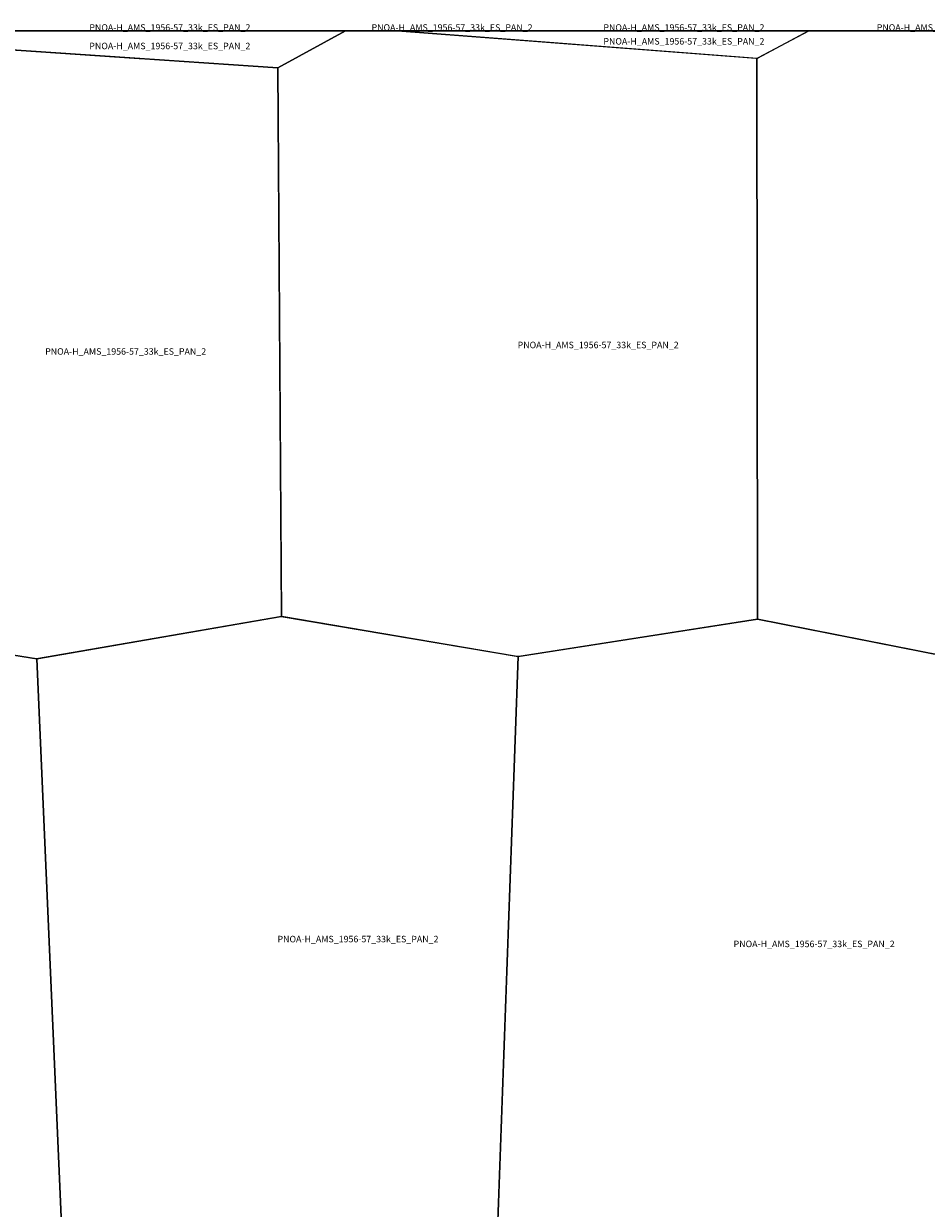
# Model space of a CAD drawing. Extents: x -5.854 to -5.51, y 42.333 to 42.5.
# Drawn here: x -5.771 to -5.709, y 42.418 to 42.5 of the extents above; entities that cross this region are included whole.
import ezdxf

# ---------------------------------------------------------------- set-up
doc = ezdxf.new("R2010")
doc.units = 0

msp = doc.modelspace()

# ---------------------------------------------------------------- linework, layer by layer
at = {"layer": 'Unknown Area Type'}
for points in [[(-5.763082, 42.498077, 870.192), (-5.753519, 42.497433, 868.585), (-5.753272, 42.459357, 851.684), (-5.770265, 42.456417, 851.003), (-5.786046, 42.458947, 851.537), (-5.785621, 42.498688, 866.577), (-5.784379, 42.499497, 867.319), (-5.784355, 42.499511, 867.331), (-5.784325, 42.499512, 867.337), (-5.763136, 42.49808, 870.159), (-5.763082, 42.498077, 870.192)], [(-5.763082, 42.498077, 870.192), (-5.753519, 42.497433, 868.585), (-5.753272, 42.459357, 851.684), (-5.770265, 42.456417, 851.003), (-5.786046, 42.458947, 851.537), (-5.785621, 42.498688, 866.577), (-5.784379, 42.499497, 867.319), (-5.784355, 42.499511, 867.331), (-5.784325, 42.499512, 867.337), (-5.763136, 42.49808, 870.159), (-5.763082, 42.498077, 870.192)], [(-5.784363, 42.5, 867.553), (-5.770833, 42.5, 867.876), (-5.748826, 42.5, 885.141), (-5.753513, 42.497434, 868.582), (-5.784349, 42.499511, 867.332)], [(-5.784363, 42.5, 867.553), (-5.748826, 42.5, 885.143), (-5.748826, 42.5, 885.141), (-5.770833, 42.5, 867.876), (-5.784363, 42.5, 867.553)], [(-5.784363, 42.5, 867.553), (-5.770833, 42.5, 867.876), (-5.748826, 42.5, 885.141), (-5.753513, 42.497434, 868.582), (-5.784349, 42.499511, 867.332)], [(-5.753519, 42.497433, 868.585), (-5.748832, 42.5, 885.141), (-5.745213, 42.5, 886.014), (-5.738232, 42.499461, 884.459), (-5.73822, 42.499462, 884.452), (-5.720363, 42.498086, 881.388), (-5.72029, 42.498079, 881.342), (-5.720288, 42.498048, 881.323), (-5.720257, 42.459165, 851.014), (-5.736812, 42.456582, 852.268), (-5.736861, 42.456581, 852.223), (-5.73705, 42.456612, 852.195), (-5.753247, 42.459349, 851.682), (-5.753272, 42.459357, 851.684), (-5.753277, 42.45947, 851.629)], [(-5.753519, 42.497433, 868.585), (-5.748832, 42.5, 885.141), (-5.745213, 42.5, 886.014), (-5.738232, 42.499461, 884.459), (-5.73822, 42.499462, 884.452), (-5.720363, 42.498086, 881.388), (-5.72029, 42.498079, 881.342), (-5.720288, 42.498048, 881.323), (-5.720257, 42.459165, 851.014), (-5.736812, 42.456582, 852.268), (-5.736861, 42.456581, 852.223), (-5.73705, 42.456612, 852.195), (-5.753247, 42.459349, 851.682), (-5.753272, 42.459357, 851.684), (-5.753277, 42.45947, 851.629)], [(-5.748832, 42.5, 885.142), (-5.745215, 42.5, 886.014), (-5.745213, 42.5, 886.014), (-5.748832, 42.5, 885.141)], [(-5.745204, 42.5, 886.113), (-5.71668, 42.5, 881.74), (-5.716681, 42.5, 881.74), (-5.729167, 42.5, 883.058), (-5.745202, 42.5, 886.113)], [(-5.729167, 42.5, 883.058), (-5.716681, 42.5, 881.74), (-5.720284, 42.498079, 881.338), (-5.745202, 42.5, 886.113)], [(-5.729167, 42.5, 883.058), (-5.716681, 42.5, 881.74), (-5.720284, 42.498079, 881.338), (-5.745202, 42.5, 886.113)], [(-5.72029, 42.498079, 881.342), (-5.720183, 42.49814, 881.312), (-5.716693, 42.5, 881.729), (-5.707269, 42.5, 880.254), (-5.68627, 42.497765, 875.808), (-5.687044, 42.458864, 863.709), (-5.705496, 42.456259, 848.643), (-5.720257, 42.459165, 851.014), (-5.720295, 42.498047, 881.327)], [(-5.72029, 42.498079, 881.342), (-5.720183, 42.49814, 881.312), (-5.716693, 42.5, 881.729), (-5.707269, 42.5, 880.254), (-5.68627, 42.497765, 875.808), (-5.687044, 42.458864, 863.709), (-5.705496, 42.456259, 848.643), (-5.720257, 42.459165, 851.014), (-5.720295, 42.498047, 881.327)], [(-5.716693, 42.5, 881.729), (-5.707271, 42.5, 880.254), (-5.707269, 42.5, 880.254), (-5.716693, 42.5, 881.729)], [(-5.740131, 42.414746, 831.987), (-5.745041, 42.412801, 833.259), (-5.768493, 42.416617, 835.107), (-5.770247, 42.456418, 851), (-5.753278, 42.459357, 851.681), (-5.736842, 42.456581, 852.233), (-5.738328, 42.415469, 832.844), (-5.738339, 42.415451, 832.88), (-5.740119, 42.414747, 831.98), (-5.740131, 42.414746, 831.987)], [(-5.740131, 42.414746, 831.987), (-5.745041, 42.412801, 833.259), (-5.768493, 42.416617, 835.107), (-5.770247, 42.456418, 851), (-5.753278, 42.459357, 851.681), (-5.736842, 42.456581, 852.233), (-5.738328, 42.415469, 832.844), (-5.738339, 42.415451, 832.88), (-5.740119, 42.414747, 831.98), (-5.740131, 42.414746, 831.987)], [(-5.70626, 42.415552, 833.035), (-5.706271, 42.415524, 833.326), (-5.706366, 42.415481, 832.521), (-5.711959, 42.41299, 832.49), (-5.711995, 42.412989, 832.339), (-5.738333, 42.415456, 832.844), (-5.736842, 42.456581, 852.233), (-5.720245, 42.459165, 851.012), (-5.705484, 42.456259, 848.62), (-5.706262, 42.415605, 832.826), (-5.70626, 42.415552, 833.035)], [(-5.70626, 42.415552, 833.035), (-5.706271, 42.415524, 833.326), (-5.706366, 42.415481, 832.521), (-5.711959, 42.41299, 832.49), (-5.711995, 42.412989, 832.339), (-5.738333, 42.415456, 832.844), (-5.736842, 42.456581, 852.233), (-5.720245, 42.459165, 851.012), (-5.705484, 42.456259, 848.62), (-5.706262, 42.415605, 832.826), (-5.70626, 42.415552, 833.035)], [(-5.786282, 42.45891, 851.558), (-5.786028, 42.458948, 851.525), (-5.770247, 42.456418, 851), (-5.768493, 42.416613, 835.11), (-5.781569, 42.411924, 825.326), (-5.802428, 42.416022, 823.495), (-5.801456, 42.456257, 840.191), (-5.786312, 42.458905, 851.533), (-5.786282, 42.45891, 851.558)], [(-5.786282, 42.45891, 851.558), (-5.786028, 42.458948, 851.525), (-5.770247, 42.456418, 851), (-5.768493, 42.416613, 835.11), (-5.781569, 42.411924, 825.326), (-5.802428, 42.416022, 823.495), (-5.801456, 42.456257, 840.191), (-5.786312, 42.458905, 851.533), (-5.786282, 42.45891, 851.558)]]:
    msp.add_polyline3d(points, close=True, dxfattribs=at)

# ---------------------------------------------------------------- texts
at = {"layer": 'Unknown Area Type', "color": 7}
for p in [(-5.766595, 42.5), (-5.747023, 42.5), (-5.730942, 42.5), (-5.711981, 42.5), (-5.730941, 42.49904), (-5.730941, 42.49904), (-5.766595, 42.498717), (-5.766595, 42.498717), (-5.76966, 42.477519), (-5.76966, 42.477519), (-5.736889, 42.47797), (-5.736889, 42.47797), (-5.753545, 42.436747), (-5.753545, 42.436747), (-5.721909, 42.43641), (-5.721909, 42.43641)]:
    msp.add_text('PNOA-H_AMS_1956-57_33k_ES_PAN_2', height=0.00045, dxfattribs=at).set_placement(p)

doc.saveas('drawing.dxf')
